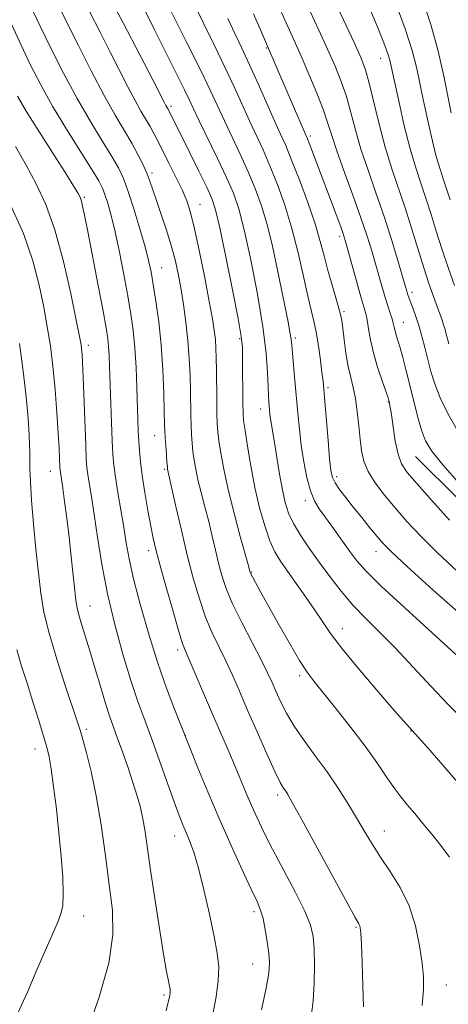
# Model space of a CAD drawing. Extents: x 2194800 to 2197700, y 297300 to 300200.
# Drawn here: x 2196029 to 2196126, y 298142 to 298365 of the extents above; entities that cross this region are included whole.
import ezdxf

# ---------------------------------------------------------------- set-up
doc = ezdxf.new("R2010")
doc.units = 0
doc.header["$MEASUREMENT"] = 0
for name, color, linetype, lineweight in [('BREAKLINE DTM HARD', 7, 'Continuous', 0), ('CONTOUR INDEX', 41, 'Continuous', 13), ('CONTOUR INTERMEDIATE', 44, 'Continuous', 0), ('SPOT ELEVATION DTM', 2, 'Continuous', 13)]:
    doc.layers.add(name, color=color, linetype=linetype, lineweight=lineweight)

msp = doc.modelspace()

# ---------------------------------------------------------------- linework, layer by layer
at = {"layer": 'BREAKLINE DTM HARD'}
msp.add_polyline3d([(2196118.48, 298266.2, 1078.93), (2196138.33, 298246.44, 1078.5), (2196155.29, 298236.93, 1078.12), (2196176.47, 298223.13, 1077.27), (2196192.52, 298207.23, 1077.27), (2196208.12, 298187.94, 1076.89), (2196216.93, 298172.53, 1074.54), (2196224.06, 298159.27, 1073.44), (2196234.57, 298142.57, 1071.22)], dxfattribs=at)
at = {"layer": 'CONTOUR INDEX', "flags": 128}
for points, elevation in [([(2196127.946, 298192.5129), (2196124.668, 298196.3249), (2196121.768, 298199.633), (2196117.086, 298204.847), (2196113.816, 298208.593), (2196110.15, 298212.817), (2196105.839, 298217.86), (2196101.949, 298222.574), (2196099.258, 298226.113), (2196097.395, 298228.843), (2196095.699, 298231.435), (2196093.677, 298234.377), (2196091.496, 298237.442), (2196089.49, 298240.222), (2196087.904, 298242.47), (2196086.638, 298244.579), (2196085.501, 298247.103), (2196084.348, 298250.466), (2196083.202, 298254.57), (2196082.13, 298259.189), (2196081.192, 298264.029), (2196080.432, 298268.533), (2196079.889, 298272.077), (2196079.581, 298274.311), (2196079.447, 298275.976), (2196079.403, 298278.087), (2196079.345, 298288.443), (2196079.293, 298290.822), (2196079.021, 298293.3), (2196078.3101, 298297.342), (2196077.044, 298303.836), (2196075.5259, 298311.346), (2196074.161, 298317.861), (2196073.214, 298321.952), (2196072.386, 298324.529), (2196071.235, 298327.0871), (2196069.475, 298330.712), (2196067.43, 298334.863), (2196062.49, 298344.72), (2196061.992, 298345.581), (2196061.682, 298346.175), (2196059.11, 298351.187), (2196056.124, 298356.98), (2196052.421, 298364.096), (2196048.7, 298371.114)], 1090), ([(2196126.29, 298324.207), (2196125.553, 298326.513), (2196124.7939, 298328.751), (2196124, 298331.161), (2196123.166, 298334.022), (2196122.302, 298337.473), (2196121.474, 298341.109), (2196120.211, 298346.935), (2196119.754, 298349.092), (2196119.288, 298351.369), (2196118.688, 298354.236), (2196117.726, 298357.996), (2196116.153, 298362.9111), (2196113.858, 298368.992)], 1070), ([(2196126.182, 298251.79), (2196122.184, 298256.191), (2196118.813, 298259.973), (2196116.594, 298262.57), (2196115.299, 298264.538), (2196114.513, 298266.714), (2196113.89, 298269.666), (2196113.376, 298272.899), (2196112.9909, 298275.65), (2196112.743, 298277.347), (2196112.6, 298278.184), (2196112.52, 298278.546), (2196112.444, 298278.826), (2196112.237, 298279.443), (2196110.895, 298283.247), (2196109.866, 298286.344), (2196108.919, 298289.597), (2196108.251, 298292.56), (2196107.813, 298295.071), (2196107.495, 298297.042), (2196107.186, 298298.511), (2196106.767, 298300.025), (2196106.117, 298302.26), (2196105.177, 298305.621), (2196102.658, 298314.799), (2196102.186, 298316.31), (2196101.54, 298318.114), (2196094.54, 298336.6681), (2196094.004, 298338.039), (2196093.504, 298339.225), (2196088.214, 298351.445), (2196083.631, 298362.133), (2196081.836, 298366.255)], 1080), ([(2196083.655, 298141.041), (2196084.684, 298145.947), (2196085.246, 298149.314), (2196085.391, 298151.644), (2196085.242, 298153.797), (2196084.913, 298156.407), (2196084.471, 298159.201), (2196083.972, 298161.678), (2196083.419, 298163.562), (2196082.6039, 298165.486), (2196081.265, 298168.3099), (2196079.234, 298172.6519), (2196076.722, 298178.164), (2196074.033, 298184.259), (2196071.461, 298190.334), (2196069.246, 298195.729), (2196065.291, 298205.6), (2196063.95, 298209), (2196062.153, 298213.7791), (2196060.119, 298219.6339), (2196058.064, 298226.184), (2196056.188, 298232.733), (2196054.6879, 298238.508), (2196053.69, 298242.984), (2196053.026, 298246.627), (2196052.456, 298250.154), (2196051.127, 298258.038), (2196050.562, 298261.522), (2196050.1959, 298264.202), (2196049.9791, 298266.663), (2196049.823, 298269.714), (2196049.658, 298273.888), (2196049.231, 298286.487), (2196049.1331, 298289.073), (2196049.017, 298291.073), (2196048.834, 298292.87), (2196048.462, 298295.242), (2196047.762, 298299.067), (2196046.67, 298304.815), (2196044.3091, 298317.0429), (2196043.578, 298320.767), (2196043.154, 298322.819), (2196042.89, 298323.894), (2196042.658, 298324.592), (2196042.41, 298325.141), (2196042.114, 298325.676), (2196041.685, 298326.405), (2196040.806, 298327.826), (2196039.106, 298330.513), (2196036.4011, 298334.754), (2196033.2529, 298339.713), (2196030.414, 298344.272), (2196028.399, 298347.699)], 1100)]:
    msp.add_lwpolyline(points, dxfattribs=dict(at, elevation=elevation))
at = {"layer": 'CONTOUR INTERMEDIATE', "flags": 128}
for points, elevation in [([(2196126.014, 298291.644), (2196125.693, 298292.783), (2196125.429, 298293.827), (2196125.145, 298294.878), (2196124.828, 298295.933), (2196124.457, 298297.021), (2196122.517, 298302.323), (2196121.499, 298305.2559), (2196120.327, 298308.836), (2196117.636, 298317.583), (2196116.1579, 298322.2149), (2196113.083, 298331.265), (2196111.598, 298336.102), (2196110.224, 298341.326), (2196107.996, 298350.621), (2196107.1551, 298353.612), (2196106.147, 298356.2641), (2196104.555, 298359.788), (2196102.152, 298364.942), (2196095.913, 298378.219)], 1074), ([(2196128.069, 298271.922), (2196125.762, 298275.877), (2196124.03, 298279.453), (2196122.816, 298282.594), (2196121.9589, 298285.426), (2196120.594, 298290.803), (2196119.908, 298293.398), (2196119.22, 298295.785), (2196118.546, 298297.856), (2196117.9301, 298299.568), (2196116.824, 298302.472), (2196116.647, 298302.98), (2196116.4711, 298303.552), (2196115.519, 298306.856), (2196114.46, 298310.4921), (2196113.034, 298315.209), (2196111.345, 298320.462), (2196109.515, 298325.77), (2196107.713, 298330.905), (2196106.125, 298335.7), (2196104.874, 298340.035), (2196103.832, 298343.957), (2196102.8129, 298347.559), (2196101.648, 298350.966), (2196100.253, 298354.44), (2196098.563, 298358.273), (2196096.573, 298362.621), (2196092.655, 298371.083)], 1076), ([(2196126.531, 298343.87), (2196124.756, 298352.59), (2196123.518, 298358.111), (2196121.962, 298363.87), (2196120.083, 298369.454)], 1068), ([(2196106.656, 298141.665), (2196106.578, 298146.418), (2196106.402, 298151.5489), (2196106.215, 298155.841), (2196106.078, 298158.39), (2196105.974, 298159.555), (2196105.861, 298160.01), (2196105.621, 298160.484), (2196104.816, 298161.93), (2196102.926, 298165.355), (2196092.612, 298184.279), (2196090.592, 298187.94), (2196089.589, 298189.684), (2196089.0851, 298190.4569), (2196088.607, 298191.151), (2196087.874, 298192.431), (2196086.652, 298194.903), (2196084.8071, 298198.926), (2196082.616, 298203.856), (2196080.455, 298208.8), (2196078.612, 298213.054), (2196077.021, 298216.678), (2196075.5259, 298219.922), (2196074.007, 298223.033), (2196072.477, 298226.254), (2196070.9831, 298229.824), (2196069.5589, 298233.9399), (2196068.186, 298238.631), (2196066.828, 298243.88), (2196065.483, 298249.534), (2196064.27, 298254.884), (2196062.384, 298263.308), (2196062.324, 298263.826), (2196062.233, 298264.864), (2196062.094, 298266.579), (2196061.939, 298268.617), (2196061.81, 298270.494), (2196061.7339, 298271.945), (2196061.684, 298273.581), (2196061.62, 298276.23), (2196061.499, 298280.454), (2196061.275, 298285.7591), (2196060.903, 298291.384), (2196060.362, 298296.66), (2196059.739, 298301.288), (2196059.146, 298305.062), (2196058.644, 298307.937), (2196058.09, 298310.526), (2196057.287, 298313.606), (2196056.114, 298317.677), (2196054.75, 298322.144), (2196053.45, 298326.136), (2196052.368, 298329.059), (2196051.253, 298331.429), (2196049.753, 298334.037), (2196047.6099, 298337.523), (2196044.939, 298341.919), (2196041.949, 298347.104), (2196038.863, 298352.857), (2196035.963, 298358.556), (2196033.547, 298363.48), (2196031.805, 298367.13)], 1096), ([(2196119.965, 298141.96), (2196120.289, 298145.678), (2196120.274, 298148.559), (2196119.971, 298151.587), (2196119.398, 298155.49), (2196118.452, 298159.98), (2196117, 298164.515), (2196114.991, 298168.647), (2196112.711, 298172.311), (2196110.533, 298175.534), (2196108.716, 298178.391), (2196107.0881, 298181.142), (2196105.3641, 298184.092), (2196103.324, 298187.459), (2196100.988, 298191.1181), (2196098.442, 298194.852), (2196095.791, 298198.478), (2196093.236, 298201.925), (2196090.998, 298205.152), (2196089.244, 298208.115), (2196087.912, 298210.771), (2196086.884, 298213.073), (2196086.008, 298215.078), (2196085.003, 298217.2459), (2196083.557, 298220.141), (2196081.492, 298224.106), (2196079.171, 298228.6019), (2196077.091, 298232.869), (2196075.626, 298236.345), (2196074.65, 298239.255), (2196073.914, 298242.021), (2196073.207, 298244.984), (2196072.466, 298248.152), (2196071.667, 298251.453), (2196070.806, 298254.791), (2196069.966, 298257.996), (2196069.247, 298260.872), (2196068.725, 298263.289), (2196068.369, 298265.363), (2196068.118, 298267.268), (2196067.923, 298269.163), (2196067.775, 298271.12), (2196067.674, 298273.195), (2196067.615, 298275.454), (2196067.529, 298280.984), (2196067.445, 298284.458), (2196067.277, 298288.317), (2196066.976, 298292.402), (2196066.513, 298296.548), (2196065.941, 298300.57), (2196065.334, 298304.277), (2196064.737, 298307.563), (2196064.067, 298310.657), (2196063.214, 298313.869), (2196062.119, 298317.3909), (2196060.933, 298320.925), (2196059.862, 298324.053), (2196059.0461, 298326.483), (2196058.375, 298328.436), (2196057.674, 298330.262), (2196056.793, 298332.255), (2196055.675, 298334.495), (2196054.286, 298337.008), (2196050.518, 298343.367), (2196048.018, 298347.83), (2196045.113, 298353.36), (2196042.191, 298359.123), (2196038.08, 298367.3389)], 1094), ([(2196129.427, 298206.499), (2196125.827, 298210.062), (2196121.889, 298214.235), (2196117.855, 298218.621), (2196113.976, 298222.751), (2196110.4531, 298226.286), (2196107.268, 298229.418), (2196104.348, 298232.467), (2196101.629, 298235.681), (2196099.08, 298239.002), (2196096.6771, 298242.3), (2196094.425, 298245.454), (2196092.433, 298248.383), (2196090.842, 298251.017), (2196089.734, 298253.366), (2196088.968, 298255.761), (2196088.346, 298258.613), (2196087.715, 298262.158), (2196087.097, 298265.932), (2196086.56, 298269.294), (2196085.673, 298274.708), (2196085.539, 298275.742), (2196085.444, 298276.673), (2196085.281, 298278.54), (2196085.194, 298279.8911), (2196085.104, 298281.968), (2196084.982, 298285.1), (2196084.6599, 298289.528), (2196083.936, 298295.4741), (2196082.696, 298302.893), (2196081.173, 298310.671), (2196079.689, 298317.4231), (2196078.457, 298322.1961), (2196077.248, 298325.742), (2196075.728, 298329.2421), (2196073.693, 298333.5361), (2196069.551, 298342.047), (2196068.2311, 298344.801), (2196067.247, 298346.886), (2196066.176, 298349.108), (2196064.706, 298352.073), (2196059.422, 298362.64), (2196056.532, 298368.455)], 1088), ([(2196129.307, 298229.901), (2196122.482, 298235.964), (2196116.64, 298241.2481), (2196113.057, 298244.57), (2196111.128, 298246.502), (2196109.78, 298248.057), (2196108.156, 298250.026), (2196106.278, 298252.337), (2196104.384, 298254.698), (2196102.686, 298256.855), (2196101.289, 298258.713), (2196100.268, 298260.212), (2196099.657, 298261.428), (2196099.308, 298262.979), (2196099.027, 298265.615), (2196098.6689, 298269.758), (2196097.712, 298281.343), (2196097.532, 298283.172), (2196097.3, 298285.129), (2196096.943, 298287.923), (2196096.487, 298291.185), (2196095.984, 298294.275), (2196095.463, 298296.788), (2196094.866, 298299.258), (2196094.109, 298302.451), (2196093.129, 298306.902), (2196091.923, 298312.213), (2196090.503, 298317.751), (2196088.9, 298322.9779), (2196087.207, 298327.72), (2196085.533, 298331.8951), (2196083.959, 298335.492), (2196080.913, 298342.05), (2196077.477, 298349.643), (2196075.351, 298354.201), (2196072.883, 298359.286), (2196068.131, 298368.919)], 1084), ([(2196127.286, 298304.837), (2196125.857, 298308.898), (2196124.415, 298313.142), (2196123.133, 298317.143), (2196121.9751, 298320.864), (2196120.856, 298324.364), (2196119.703, 298327.762), (2196118.497, 298331.421), (2196117.231, 298335.764), (2196115.928, 298340.967), (2196114.727, 298346.231), (2196112.655, 298355.798), (2196112.218, 298357.212), (2196111.297, 298359.695), (2196109.755, 298363.507), (2196107.809, 298368.145)], 1072), ([(2196126.111, 298175.559), (2196124.151, 298178.153), (2196122.119, 298180.718), (2196120.125, 298183.173), (2196118.276, 298185.397), (2196116.638, 298187.333), (2196115.11, 298189.2), (2196113.549, 298191.28), (2196111.807, 298193.8219), (2196109.706, 298196.921), (2196107.063, 298200.633), (2196103.825, 298204.8941), (2196100.456, 298209.155), (2196095.508, 298215.261), (2196093.926, 298217.382), (2196092.206, 298220.053), (2196089.9311, 298223.912), (2196087.4, 298228.358), (2196085.094, 298232.482), (2196083.392, 298235.5621), (2196082.263, 298237.6341), (2196081.578, 298238.92), (2196081.2119, 298239.64), (2196081.054, 298239.9899), (2196081, 298240.162), (2196080.9309, 298240.434), (2196080.662, 298241.421), (2196078.8241, 298248.054), (2196077.3971, 298253.364), (2196076.055, 298258.7211), (2196075.067, 298263.271), (2196074.414, 298266.899), (2196074.003, 298269.673), (2196073.752, 298271.746), (2196073.611, 298273.6241), (2196073.538, 298275.8969), (2196073.496, 298278.9621), (2196073.439, 298285.738), (2196073.396, 298288.431), (2196073.316, 298290.6339), (2196073.174, 298292.608), (2196072.935, 298294.666), (2196072.512, 298297.337), (2196071.807, 298301.201), (2196070.777, 298306.538), (2196069.59, 298312.429), (2196068.469, 298317.65), (2196067.559, 298321.328), (2196066.697, 298323.973), (2196065.642, 298326.4419), (2196064.241, 298329.369), (2196062.686, 298332.495), (2196060.15, 298337.532), (2196059.268, 298339.25), (2196058.431, 298340.776), (2196056.355, 298344.296), (2196055.005, 298346.705), (2196053.397, 298349.768), (2196049.42, 298357.618), (2196047.102, 298362.16), (2196044.755, 298366.69)], 1092), ([(2196127.604, 298221.385), (2196122.154, 298226.363), (2196116.034, 298231.912), (2196110.717, 298236.82), (2196107.278, 298240.211), (2196105.2141, 298242.563), (2196103.629, 298244.693), (2196099.882, 298249.909), (2196098.098, 298252.369), (2196096.689, 298254.333), (2196095.599, 298256.166), (2196094.703, 298258.39), (2196093.904, 298261.382), (2196093.201, 298264.933), (2196092.622, 298268.689), (2196092.179, 298272.371), (2196091.826, 298275.9959), (2196091.167, 298283.358), (2196090.604, 298289.504), (2196090.452, 298291.308), (2196090.308, 298292.675), (2196090.061, 298294.269), (2196089.619, 298296.641), (2196088.979, 298299.873), (2196088.161, 298303.932), (2196087.185, 298308.706), (2196086.082, 298313.77), (2196084.887, 298318.621), (2196083.6159, 298322.893), (2196082.22, 298326.769), (2196080.63, 298330.569), (2196078.826, 298334.514), (2196075.232, 298342.048), (2196072.072, 298348.837), (2196069.786, 298353.587), (2196066.608, 298359.998), (2196063.177, 298366.829)], 1086), ([(2196127.958, 298240.133), (2196123.365, 298244.432), (2196119.604, 298248.199), (2196116.533, 298251.499), (2196113.879, 298254.528), (2196111.445, 298257.439), (2196109.337, 298260.21), (2196107.734, 298262.774), (2196106.747, 298265.1219), (2196106.215, 298267.467), (2196105.907, 298270.078), (2196105.624, 298273.117), (2196105.2971, 298276.307), (2196104.888, 298279.267), (2196104.375, 298281.745), (2196103.804, 298284.027), (2196103.238, 298286.53), (2196102.733, 298289.511), (2196102.313, 298292.574), (2196101.997, 298295.16), (2196101.772, 298296.9169), (2196101.513, 298298.3), (2196101.067, 298299.972), (2196099.434, 298305.407), (2196098.545, 298308.545), (2196097.77, 298311.575), (2196096.921, 298314.8209), (2196095.74, 298318.755), (2196094.071, 298323.618), (2196092.18, 298328.74), (2196090.436, 298333.222), (2196089.091, 298336.4701), (2196087.924, 298339.104), (2196086.595, 298342.051), (2196082.888, 298350.437), (2196080.936, 298354.775), (2196079.201, 298358.4859), (2196077.601, 298361.832), (2196075.99, 298365.262)], 1082), ([(2196128.459, 298259.873), (2196124.623, 298264.274), (2196122.153, 298267.369), (2196120.7489, 298269.688), (2196119.828, 298272.112), (2196118.913, 298275.292), (2196117.967, 298278.96), (2196116.252, 298285.859), (2196115.554, 298288.574), (2196114.9639, 298290.742), (2196114.483, 298292.3741), (2196114.105, 298293.593), (2196113.826, 298294.556), (2196113.629, 298295.412), (2196113.439, 298296.292), (2196113.167, 298297.321), (2196112.747, 298298.608), (2196112.199, 298300.205), (2196111.5641, 298302.147), (2196110.878, 298304.446), (2196109.381, 298309.776), (2196108.5471, 298312.678), (2196107.513, 298316.017), (2196106.114, 298320.156), (2196104.283, 298325.2479), (2196102.327, 298330.598), (2196100.652, 298335.299), (2196099.523, 298338.7429), (2196098.656, 298341.515), (2196097.63, 298344.497), (2196096.141, 298348.32), (2196094.363, 298352.605), (2196092.588, 298356.723), (2196091.031, 298360.222), (2196088.143, 298366.6081)], 1078), ([(2196094.879, 298139.455), (2196095.319, 298143.026), (2196095.543, 298147.051), (2196095.594, 298151.158), (2196095.5179, 298154.7801), (2196095.304, 298157.586), (2196094.7, 298160.168), (2196093.398, 298163.354), (2196091.232, 298167.693), (2196086.105, 298177.3581), (2196084.1299, 298181.228), (2196082.613, 298184.406), (2196081.35, 298187.245), (2196080.16, 298190.056), (2196077.651, 298196.07), (2196076.205, 298199.445), (2196072.792, 298207.327), (2196066.522, 298221.96), (2196065.782, 298223.906), (2196064.874, 298226.779), (2196063.525, 298231.387), (2196061.982, 298236.817), (2196060.621, 298241.724), (2196059.715, 298245.155), (2196059.12, 298247.72), (2196058.588, 298250.423), (2196057.9351, 298253.988), (2196057.237, 298258.018), (2196056.632, 298261.838), (2196056.225, 298264.932), (2196055.983, 298267.438), (2196055.838, 298269.652), (2196055.73, 298271.878), (2196055.636, 298274.445), (2196055.411, 298281.786), (2196055.2341, 298286.327), (2196054.974, 298290.738), (2196054.599, 298294.635), (2196054.077, 298298.37), (2196053.374, 298302.478), (2196052.479, 298307.297), (2196051.48, 298312.361), (2196050.485, 298317.005), (2196049.59, 298320.698), (2196048.821, 298323.456), (2196048.191, 298325.429), (2196047.636, 298326.877), (2196046.791, 298328.489), (2196045.219, 298331.066), (2196042.651, 298335.139), (2196039.503, 298340.1831), (2196036.363, 298345.404), (2196033.6839, 298350.196), (2196031.375, 298354.695), (2196029.212, 298359.224), (2196027.039, 298363.965)], 1098), ([(2196072.574, 298140.044), (2196073.326, 298143.955), (2196073.84, 298147.665), (2196073.934, 298150.773), (2196073.602, 298153.829), (2196072.881, 298157.621), (2196071.83, 298162.634), (2196070.6029, 298168.135), (2196069.376, 298173.085), (2196068.293, 298176.701), (2196067.361, 298179.21), (2196066.552, 298181.095), (2196065.814, 298182.844), (2196064.98, 298184.9851), (2196063.858, 298188.051), (2196060.557, 298197.356), (2196058.787, 298202.266), (2196057.192, 298206.567), (2196055.674, 298210.742), (2196054.07, 298215.525), (2196052.279, 298221.437), (2196050.454, 298228.148), (2196048.81, 298235.1151), (2196047.513, 298241.8291), (2196046.526, 298247.927), (2196045.762, 298253.079), (2196045.15, 298257.049), (2196044.337, 298262.071), (2196044.124, 298263.69), (2196043.981, 298265.614), (2196043.844, 298268.742), (2196043.277, 298284.132), (2196043.138, 298287.406), (2196043.03, 298289.294), (2196042.932, 298290.415), (2196042.791, 298291.45), (2196042.45, 298293.311), (2196041.721, 298296.972), (2196040.477, 298302.995), (2196038.817, 298310.302), (2196036.896, 298317.403), (2196034.844, 298323.159), (2196032.673, 298327.835), (2196030.3671, 298332.049), (2196027.9471, 298336.266)], 1102), ([(2196062.029, 298140.793), (2196062.463, 298142.437), (2196062.751, 298143.584), (2196062.912, 298144.309), (2196062.982, 298144.776), (2196062.989, 298145.147), (2196062.931, 298145.595), (2196062.549, 298147.4879), (2196062.136, 298149.721), (2196061.477, 298153.607), (2196060.542, 298159.436), (2196059.491, 298166.209), (2196058.531, 298172.6), (2196057.268, 298181.306), (2196056.774, 298184.224), (2196056.216, 298186.771), (2196055.513, 298189.321), (2196054.591, 298192.232), (2196053.422, 298195.713), (2196052.157, 298199.366), (2196050.994, 298202.639), (2196050.064, 298205.189), (2196049.243, 298207.5), (2196048.346, 298210.263), (2196047.24, 298213.947), (2196046.014, 298218.134), (2196044.814, 298222.1851), (2196043.764, 298225.58), (2196042.913, 298228.274), (2196042.2879, 298230.339), (2196041.892, 298231.938), (2196041.628, 298233.587), (2196041.372, 298235.893), (2196040.594, 298243.446), (2196040.099, 298247.912), (2196039.573, 298252.221), (2196039.074, 298256.022), (2196038.66, 298258.992), (2196038.055, 298263.053), (2196038.017, 298263.567), (2196037.925, 298265.809), (2196037.819, 298268.055), (2196037.629, 298271.422), (2196037.329, 298276.019), (2196036.924, 298281.294), (2196036.427, 298286.523), (2196035.848, 298291.1801), (2196035.164, 298295.511), (2196034.352, 298299.956), (2196033.343, 298304.891), (2196031.9, 298310.423), (2196029.745, 298316.5931), (2196026.771, 298323.268)], 1104), ([(2196043.9611, 298135.561), (2196046.806, 298143.639), (2196049.055, 298151.537), (2196049.999, 298157.9791), (2196049.881, 298163.542), (2196049.179, 298169.264), (2196048.292, 298175.873), (2196047.309, 298182.8649), (2196046.24, 298189.427), (2196045.117, 298194.886), (2196044.054, 298199.128), (2196043.189, 298202.18), (2196042.573, 298204.25), (2196041.926, 298206.284), (2196039.226, 298214.362), (2196037.291, 298220.345), (2196035.564, 298226.17), (2196034.405, 298230.981), (2196033.681, 298235.262), (2196033.1379, 298239.828), (2196032.578, 298245.227), (2196032.035, 298250.95), (2196031.602, 298256.217), (2196031.344, 298260.406), (2196031.2291, 298263.515), (2196031.1971, 298265.692), (2196031.191, 298267.197), (2196031.156, 298268.711), (2196031.042, 298271.024), (2196030.797, 298274.733), (2196030.374, 298279.674), (2196029.727, 298285.488), (2196028.846, 298291.757)], 1106), ([(2196028.406, 298140.107), (2196030.66, 298145.045), (2196032.797, 298150.027), (2196034.686, 298154.38), (2196037.456, 298160.69), (2196038.245, 298162.718), (2196038.666, 298164.644), (2196038.777, 298167.216), (2196038.637, 298170.985), (2196038.294, 298175.731), (2196037.8, 298181.0391), (2196037.206, 298186.467), (2196036.589, 298191.479), (2196036.028, 298195.513), (2196035.559, 298198.257), (2196035.045, 298200.407), (2196034.304, 298202.911), (2196033.217, 298206.453), (2196031.9091, 298210.66), (2196030.569, 298214.898), (2196029.35, 298218.718), (2196028.27, 298222.422)], 1108)]:
    msp.add_lwpolyline(points, dxfattribs=dict(at, elevation=elevation))
at = {"layer": 'SPOT ELEVATION DTM'}
for p in [(2196084.74, 298358.59, 1080.13), (2196110.61, 298356.25, 1072.69), (2196063.18, 298345.39, 1089.66), (2196094.67, 298338.62, 1079.68), (2196058.88, 298330.25, 1093.64), (2196043.51, 298324.8, 1099.78), (2196069.68, 298323.21, 1091.25), (2196101.32, 298315.94, 1080.39), (2196061.05, 298308.9, 1095.19), (2196117.69, 298303.29, 1075.57), (2196102.28, 298298.93, 1081.75), (2196115.74, 298296.49, 1077.22), (2196044.46, 298291.33, 1101.53), (2196078.66, 298292.79, 1090.23), (2196091.3, 298292.94, 1085.67), (2196098.68, 298281.71, 1083.69), (2196112.29, 298278.47, 1080.09), (2196083.4, 298276.9, 1088.64), (2196059.44, 298270.89, 1096.77), (2196035.84, 298262.82, 1104.73), (2196061.69, 298263.26, 1096.22), (2196100.61, 298261.62, 1083.59), (2196093.5, 298256.18, 1086.44), (2196058.12, 298244.87, 1098.47), (2196109.5, 298244.66, 1084.65), (2196081.39, 298240.06, 1091.89), (2196044.82, 298232.35, 1103.21), (2196101.93, 298227.2, 1089.31), (2196064.68, 298222.42, 1098.41), (2196092.22, 298216.62, 1092.34), (2196044.01, 298204.43, 1105.66), (2196066.42, 298203.07, 1099.97), (2196117.43, 298204.08, 1090.05), (2196032.35, 298199.98, 1108.66), (2196087.26, 298189.6, 1096.39), (2196063.99, 298180.35, 1102.65), (2196111.4, 298181.5, 1093.3), (2196043.39, 298162.24, 1107.36), (2196081.95, 298163.22, 1100.37), (2196104.97, 298159.65, 1096.16), (2196081.59, 298151.39, 1100.77), (2196125.45, 298146.64, 1093.28), (2196061.57, 298144.4, 1104.26)]:
    msp.add_point(p, dxfattribs=at)

doc.saveas('drawing.dxf')
